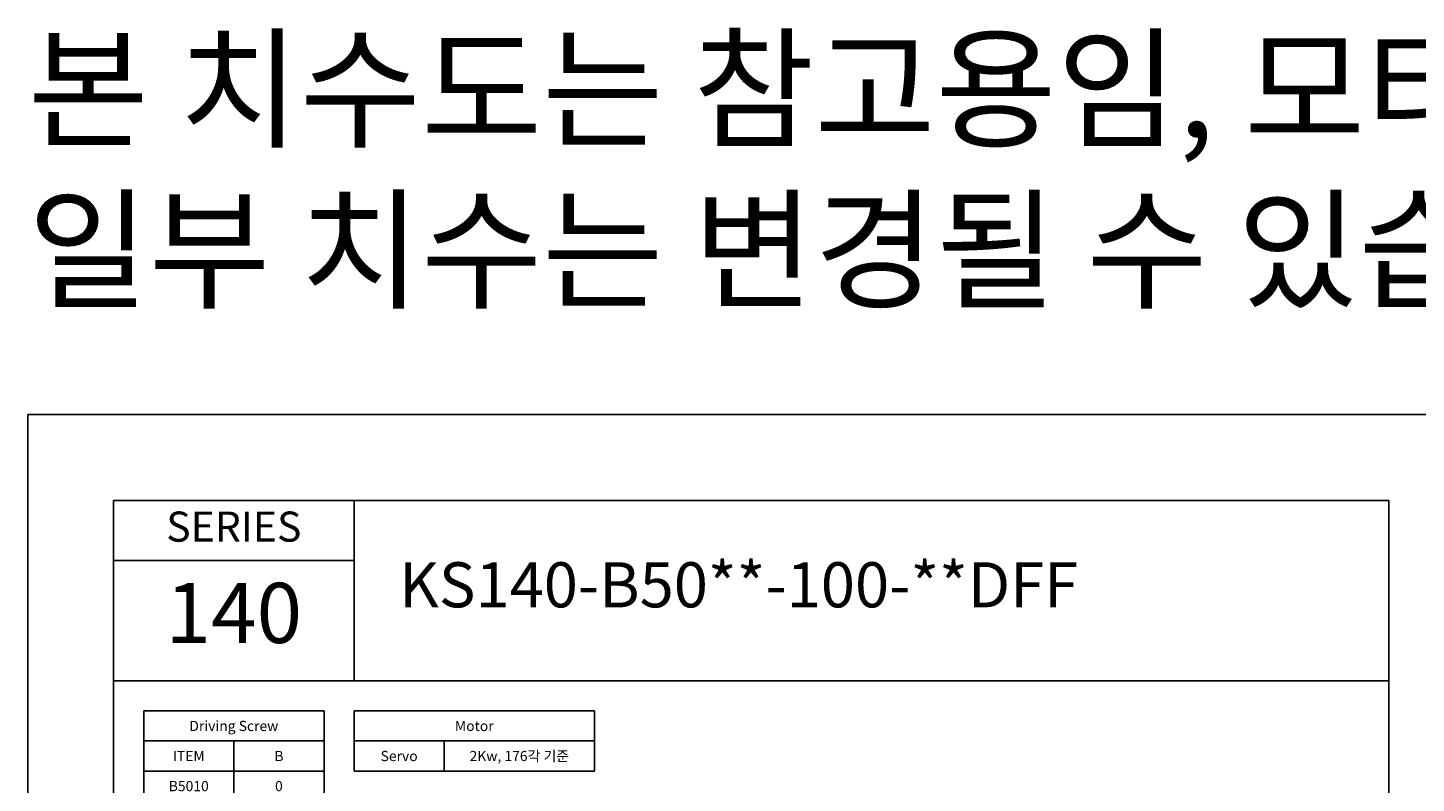
# Model space of a CAD drawing. Units: millimetres. Extents: x 0 to 7768, y 0 to 12720.
# Drawn here: x 0 to 2587, y 11313 to 12720 of the extents above; entities that cross this region are included whole.
import ezdxf
from ezdxf.enums import TextEntityAlignment as Align

# ---------------------------------------------------------------- set-up
doc = ezdxf.new("R2010")
doc.units = ezdxf.units.MM
doc.header["$LTSCALE"] = 10
doc.linetypes.add('HIDDEN', pattern=[0.375, 0.25, -0.125])
doc.layers.add('2', color=2, linetype='HIDDEN')
doc.styles.get("Standard").update_dxf_attribs({"font": 'gulim.ttc'})

# ---------------------------------------------------------------- blocks, each defined once
blk = doc.blocks.new('A$C97CBC750')
for p, q in [((0, 1680), (2376, 1680)), ((0, 0), (0, 1680)), ((448, 1344), (448, 1680)), ((2376, 1680), (2376, 0)), ((0, 1568), (448, 1568)), ((0, 1344), (2376, 1344)), ((56, 1288), (392, 1288)), ((56, 1008), (56, 1288)), ((392, 1008), (392, 1288)), ((448, 1176), (448, 1288)), ((448, 1288), (896, 1288)), ((896, 1176), (896, 1288)), ((56, 1232), (392, 1232)), ((224, 1008), (224, 1232)), ((448, 1232), (896, 1232)), ((616, 1176), (616, 1232)), ((56, 1176), (392, 1176)), ((448, 1176), (896, 1176)), ((56, 1120), (392, 1120)), ((56, 1064), (392, 1064)), ((56, 1008), (392, 1008)), ((2376, 0), (0, 0))]:
    blk.add_line(p, q)
for s, p in [('Driving Screw', (224, 1260)), ('Motor', (672, 1260)), ('ITEM', (140, 1204)), ('B', (308, 1204))]:
    blk.add_text(s, height=19).set_placement(p, align=Align.MIDDLE_CENTER)
at = {"color": 3}
for s, p in [('Servo', (532, 1204)), ('2Kw, 176각 기준', (756, 1204)), ('B5010', (140, 1148)), ('0', (308, 1148)), ('B5020', (140, 1092)), ('0', (308, 1092)), ('T5008', (140, 1036)), ('0', (308, 1036))]:
    blk.add_text(s, height=19, dxfattribs=at).set_placement(p, align=Align.MIDDLE_CENTER)
at = {"color": 2, "attachment_point": 5}
for s, insert, char_height, width in [('SERIES', (224, 1624), 56, 180.888), ('140', (224, 1456), 112, 99.74)]:
    blk.add_mtext(s, dxfattribs=dict(at, insert=insert, char_height=char_height, width=width))

msp = doc.modelspace()

# ---------------------------------------------------------------- linework, layer by layer
for p, q in [((0, 0), (0, 12000)), ((0, 12000), (7768, 12000))]:
    msp.add_line(p, q)

# ---------------------------------------------------------------- block references
msp.add_blockref('A$C97CBC750', (160, 10160))

# ---------------------------------------------------------------- texts
at = {"insert": (692, 11672), "char_height": 84, "width": 942.06505, "attachment_point": 4}
msp.add_mtext('KS140-B50**-100-**DFF', dxfattribs=at)
at = {"layer": '2', "insert": (0, 12160), "char_height": 180, "width": 5124.84991, "attachment_point": 7}
msp.add_mtext('본 치수도는 참고용임, 모터나 볼스크류에 따라 일부 치수는 변경될 수 있습니다.', dxfattribs=at)

doc.saveas('drawing.dxf')
